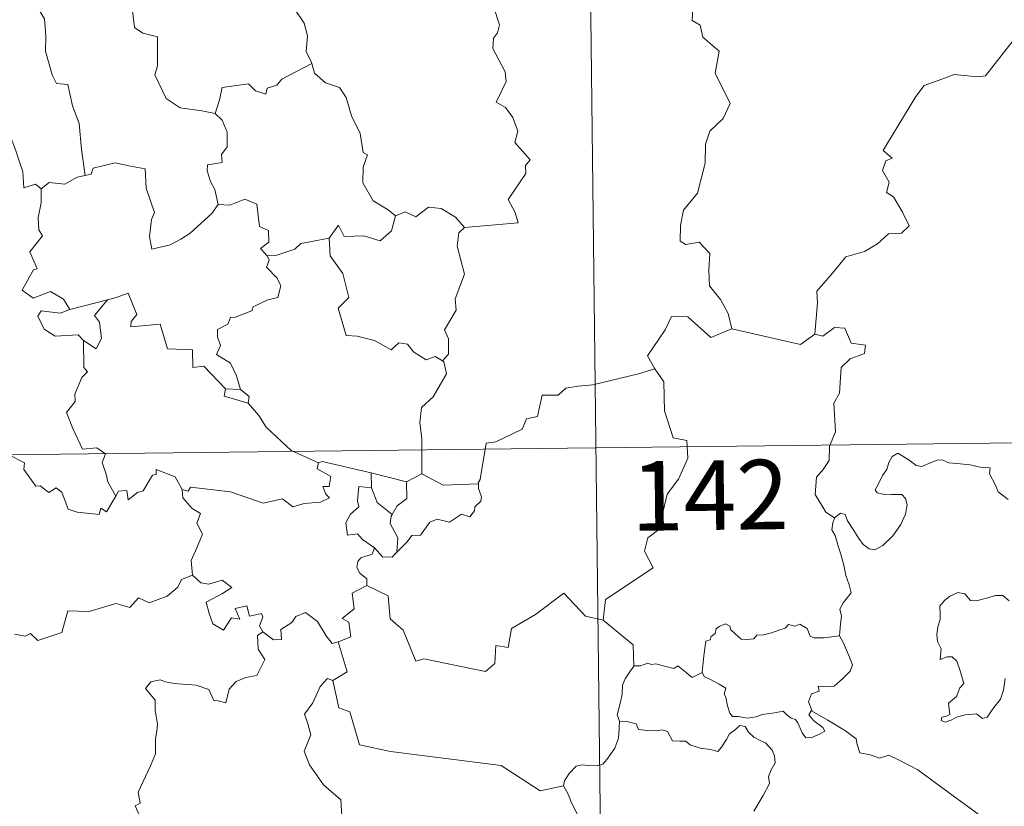
# Model space of a CAD drawing. Units: metres. Extents: x 579332 to 583822, y 4723866 to 4726888.
# Drawn here: x 579809 to 579915, y 4725947 to 4726031 of the extents above; entities that cross this region are included whole.
import ezdxf
from ezdxf.enums import TextEntityAlignment as Align

# ---------------------------------------------------------------- set-up
doc = ezdxf.new("R2010")
doc.units = ezdxf.units.M
doc.header["$MEASUREMENT"] = 0
doc.layers.add('Level 63', color=7, linetype='Continuous', lineweight=0)
doc.styles.add('Arial', font='ARIAL.TTF', dxfattribs={"height": 0.2})

msp = doc.modelspace()

# ---------------------------------------------------------------- linework, layer by layer
at = {"layer": 'Level 63', "linetype": 'Continuous', "lineweight": 0}
for points in [[(579868.6, 4726165.93, -0.74), (579871.45, 4725925.02, -0.74)], [(579841.81, 4726035.64, -0.74), (579840.56, 4726034.29, -0.74), (579839.07, 4726033.62, -0.74), (579837.41, 4726033.44, -0.74), (579838.21, 4726032.64, -0.74), (579839.24, 4726031.07, -0.74), (579839.59, 4726029.71, -0.74), (579839.47, 4726028.02, -0.74), (579840.04, 4726026.83, -0.74), (579840.07, 4726026.74, -0.74)], [(579810.52, 4726032.67, -0.74), (579811.19, 4726031.57, -0.74), (579811.36, 4726029.73, -0.74), (579811.31, 4726028.08, -0.74), (579812.03, 4726025.51, -0.74), (579812.5, 4726024.58, -0.74), (579813.72, 4726024.47, -0.74), (579814.22, 4726022.18, -0.74), (579814.93, 4726020.24, -0.74), (579815.18, 4726017.46, -0.74), (579815.58, 4726014.64, -0.74)], [(579829.62, 4726021.35, -0.74), (579828.18, 4726021.62, -0.74), (579825.86, 4726021.96, -0.74), (579824.34, 4726022.95, -0.74), (579823.13, 4726025.5, -0.74), (579823.41, 4726026.47, -0.74), (579823.42, 4726029.62, -0.74), (579821.83, 4726030.02, -0.74), (579820.91, 4726030.61, -0.74), (579820.59, 4726033.31, -0.74), (579819.84, 4726033.5, -0.74), (579819.82, 4726033.51, -0.74)], [(579856.57, 4726009.02, -0.74), (579862.34, 4726009.55, -0.74), (579862.04, 4726010.64, -0.74), (579861.29, 4726012.05, -0.74), (579863.17, 4726014.86, -0.74), (579863.13, 4726015.71, -0.74), (579863.66, 4726016.34, -0.74), (579861.99, 4726018.21, -0.74), (579862.33, 4726019.43, -0.74), (579861.76, 4726020.9, -0.74), (579860.97, 4726021.97, -0.74), (579859.98, 4726022.57, -0.74), (579861.05, 4726024.79, -0.74), (579860.96, 4726025.82, -0.74), (579859.63, 4726028.35, -0.74), (579859.69, 4726029.45, -0.74), (579860.13, 4726030.05, -0.74), (579860.32, 4726030.89, -0.74), (579859.7, 4726032.87, -0.74)], [(579881.26, 4726033.42, -0.74), (579881.15, 4726031.39, -0.74), (579882.02, 4726030.88, -0.74), (579882.3, 4726029.59, -0.74), (579884.06, 4726028.08, -0.74), (579883.64, 4726025.69, -0.74), (579885.24, 4726022.42, -0.74), (579884.49, 4726020.8, -0.74), (579883.07, 4726019.43, -0.74), (579882.57, 4726018.04, -0.74), (579882.54, 4726015.96, -0.74), (579881.73, 4726012.74, -0.74), (579880.2, 4726010.9, -0.74), (579879.9, 4726009.26, -0.74), (579879.85, 4726007.56, -0.74), (579880.46, 4726007.2, -0.74), (579881.91, 4726007.46, -0.74), (579883.05, 4726006.21, -0.74), (579882.95, 4726004.42, -0.74), (579883, 4726002.74, -0.74), (579884.21, 4726001.25, -0.74), (579885.05, 4725999.76, -0.74), (579885.42, 4725998.09, -0.74)], [(579894.41, 4725997.52, -0.74), (579894.69, 4726000.9, -0.74), (579894.6, 4726002.16, -0.74), (579896.29, 4726004.11, -0.74), (579897.74, 4726005.88, -0.74), (579899.74, 4726006.44, -0.74), (579901.16, 4726007.28, -0.74), (579902.36, 4726008.34, -0.74), (579903.75, 4726008.43, -0.74), (579904.57, 4726009.21, -0.74), (579903.85, 4726010.69, -0.74), (579902.88, 4726012.33, -0.74), (579902.14, 4726012.8, -0.74), (579902.41, 4726013.91, -0.74), (579901.69, 4726015.19, -0.74), (579902.05, 4726016.22, -0.74), (579902.74, 4726016.51, -0.74), (579901.79, 4726017.36, -0.74), (579902.13, 4726017.94, -0.74), (579905.3, 4726023.17, -0.74), (579906.21, 4726024.35, -0.74), (579908.11, 4726025.03, -0.74), (579909.43, 4726025.55, -0.74), (579911.95, 4726025.31, -0.74), (579912.84, 4726025.42, -0.74), (579915.81, 4726029.22, -0.74)], [(579840.07, 4726026.74, -0.74), (579836.82, 4726025.05, -0.74), (579836.3, 4726024.39, -0.74), (579835.26, 4726024.08, -0.74), (579835.12, 4726023.43, -0.74), (579833.99, 4726023.77, -0.74), (579833.22, 4726024.54, -0.74), (579830.4, 4726024.14, -0.74), (579830.1, 4726022.81, -0.74), (579829.62, 4726021.35, -0.74)], [(579840.07, 4726026.74, -0.74), (579840.35, 4726025.7, -0.74), (579841.55, 4726024.65, -0.74), (579843.05, 4726024.13, -0.74), (579843.77, 4726023.08, -0.74), (579844.36, 4726021.1, -0.74), (579845.28, 4726019.18, -0.74), (579845.6, 4726017.14, -0.74), (579846.09, 4726016.88, -0.74), (579845.61, 4726015.53, -0.74), (579845.59, 4726013.86, -0.74), (579846.69, 4726011.91, -0.74), (579848.32, 4726010.94, -0.74), (579849.09, 4726010.3, -0.74)], [(579829.62, 4726021.35, -0.74), (579830.38, 4726020.61, -0.74), (579830.91, 4726019.34, -0.74), (579830.91, 4726017.74, -0.74), (579830.3, 4726016.92, -0.74), (579830.37, 4726016.05, -0.74), (579828.82, 4726015.79, -0.74), (579828.78, 4726015.14, -0.74), (579829.13, 4726014, -0.74), (579829.6, 4726013.13, -0.74), (579829.94, 4726011.51, -0.74)], [(579794.09, 4726014.84, -0.74), (579794, 4726014.94, -0.74), (579794.91, 4726015.29, -0.74), (579797.45, 4726015.89, -0.74), (579798.4, 4726015.78, -0.74), (579800.41, 4726015.28, -0.74), (579801.68, 4726015.46, -0.74), (579803.1, 4726017.18, -0.74), (579804.42, 4726018.5, -0.74), (579805.32, 4726019.59, -0.74), (579807.34, 4726019.33, -0.74), (579808.11, 4726017.31, -0.74), (579808.87, 4726015.05, -0.74), (579808.96, 4726013.3, -0.74), (579810.24, 4726013.72, -0.74), (579810.84, 4726013.21, -0.74)], [(579829.94, 4726011.51, -0.74), (579829.26, 4726010.53, -0.74), (579826.92, 4726008.43, -0.74), (579825.92, 4726007.78, -0.74), (579824.77, 4726007.16, -0.74), (579822.8, 4726006.71, -0.74), (579822.53, 4726008.06, -0.74), (579822.76, 4726009.9, -0.74), (579823.08, 4726010.67, -0.74), (579822.17, 4726013.28, -0.74), (579822.08, 4726015.37, -0.74), (579820.5, 4726015.65, -0.74), (579818.84, 4726016.01, -0.74), (579816.44, 4726015.43, -0.74), (579816.23, 4726014.79, -0.74), (579815.58, 4726014.64, -0.74)], [(579815.58, 4726014.64, -0.74), (579814.74, 4726014.47, -0.74), (579813.38, 4726013.71, -0.74), (579811.71, 4726013.89, -0.74), (579810.84, 4726013.21, -0.74)], [(579810.84, 4726013.21, -0.74), (579810.84, 4726011.7, -0.74), (579810.5, 4726010.1, -0.74), (579810.58, 4726008.79, -0.74), (579811, 4726008.13, -0.74), (579809.63, 4726006.41, -0.74), (579810.41, 4726004.59, -0.74), (579810.01, 4726004.46, -0.74), (579809.4, 4726003.4, -0.74), (579808.77, 4726002.28, -0.74), (579809.96, 4726001.42, -0.74), (579811.84, 4726002.13, -0.74), (579813.26, 4726001.3, -0.74), (579813.94, 4726000.17, -0.74)], [(579829.94, 4726011.51, -0.74), (579829.94, 4726011.5, -0.74), (579831.21, 4726011.45, -0.74), (579832.82, 4726012.1, -0.74), (579834.13, 4726011.56, -0.74), (579834.42, 4726009.13, -0.74), (579835.38, 4726008.72, -0.74), (579835.43, 4726007.46, -0.74), (579834.53, 4726006.78, -0.74), (579835.25, 4726005.96, -0.74)], [(579841.93, 4726007.88, -0.74), (579842.96, 4726009.29, -0.74), (579843.55, 4726008.05, -0.74), (579845.7, 4726008.15, -0.74), (579847.46, 4726007.59, -0.74), (579848.66, 4726008.67, -0.74), (579849.09, 4726010.3, -0.74)], [(579849.09, 4726010.3, -0.74), (579850.15, 4726010.74, -0.74), (579851.3, 4726010.17, -0.74), (579852.68, 4726011.22, -0.74), (579854.04, 4726011.07, -0.74), (579855.57, 4726010.16, -0.74), (579856.57, 4726009.02, -0.74)], [(579856.57, 4726009.02, -0.74), (579855.96, 4726008.44, -0.74), (579855.77, 4726007.02, -0.74), (579856.54, 4726003.99, -0.74), (579855.54, 4726001.35, -0.74), (579855.67, 4726000.1, -0.74), (579854.4, 4725998, -0.74), (579854.82, 4725997.01, -0.74), (579854.84, 4725995.38, -0.74), (579854.19, 4725994.63, -0.74)], [(579841.93, 4726007.88, -0.74), (579840.02, 4726007.51, -0.74), (579838.89, 4726007.31, -0.74), (579838.23, 4726006.68, -0.74), (579836.28, 4726006.05, -0.74), (579835.25, 4726005.96, -0.74)], [(579854.19, 4725994.63, -0.74), (579853.39, 4725995.11, -0.74), (579852.4, 4725994.74, -0.74), (579851.05, 4725995.6, -0.74), (579850.41, 4725996.44, -0.74), (579849.47, 4725996.6, -0.74), (579848.63, 4725995.83, -0.74), (579846.85, 4725996.83, -0.74), (579844.96, 4725997.31, -0.74), (579843.78, 4725997.37, -0.74), (579842.91, 4726000.31, -0.74), (579844.08, 4726001.47, -0.74), (579843.43, 4726004.08, -0.74), (579842.04, 4726005.96, -0.74), (579841.93, 4726007.88, -0.74)], [(579835.25, 4726005.96, -0.74), (579835.47, 4726005.49, -0.74), (579835.19, 4726004.76, -0.74), (579836.33, 4726003.58, -0.74), (579836.71, 4726002.73, -0.74), (579836.4, 4726001.48, -0.74), (579835.33, 4726001.21, -0.74), (579833.74, 4726000.47, -0.74), (579833.59, 4726000.04, -0.74), (579831.8, 4725999.37, -0.74), (579831.29, 4725999.33, -0.74), (579831, 4725998.6, -0.74), (579829.89, 4725998.02, -0.74), (579829.9, 4725997.25, -0.74), (579830.2, 4725996.29, -0.74), (579829.76, 4725995.33, -0.74), (579831.29, 4725994.38, -0.74), (579831.94, 4725993.03, -0.74), (579832.36, 4725991.56, -0.74)], [(579830.76, 4725991.61, -0.74), (579828.4, 4725994.07, -0.74), (579827.21, 4725993.91, -0.74), (579827.19, 4725995.84, -0.74), (579824.48, 4725995.95, -0.74), (579823.69, 4725998.59, -0.74), (579820.54, 4725998.3, -0.74), (579820.56, 4725998.88, -0.74), (579821.16, 4725999.65, -0.74), (579820.23, 4726001.94, -0.74), (579818.93, 4726001.49, -0.74), (579818.02, 4726001.21, -0.74)], [(579813.94, 4726000.17, -0.74), (579818.02, 4726001.21, -0.74), (579817.98, 4726001.19, -0.74)], [(579818.02, 4726001.21, -0.74), (579817.98, 4726001.19, -0.74), (579816.59, 4725999.54, -0.74), (579817.14, 4725998.8, -0.74), (579817.35, 4725997.06, -0.74), (579816.78, 4725995.95, -0.74), (579815.4, 4725996.83, -0.74)], [(579813.94, 4726000.17, -0.74), (579812.9, 4725999.77, -0.74), (579810.84, 4726000.05, -0.74), (579810.49, 4725999.46, -0.74), (579811.17, 4725998.06, -0.74), (579812.36, 4725997.3, -0.74), (579814.83, 4725997.45, -0.74), (579815.4, 4725996.83, -0.74)], [(579885.42, 4725998.09, -0.74), (579883.15, 4725997.17, -0.74), (579880.67, 4725999.39, -0.74), (579878.92, 4725999.41, -0.74), (579878.23, 4725997.98, -0.74), (579876.32, 4725995.17, -0.74), (579877.13, 4725993.79, -0.74)], [(579885.42, 4725998.09, -0.74), (579892.85, 4725996.41, -0.74), (579894.41, 4725997.52, -0.74)], [(579896.51, 4725977.69, -0.74), (579895.59, 4725978.31, -0.74), (579894.44, 4725980.23, -0.74), (579894.57, 4725982.07, -0.74), (579895.3, 4725982.93, -0.74), (579895.93, 4725983.89, -0.74), (579895.99, 4725985.42, -0.74), (579896.61, 4725986.99, -0.74), (579896.46, 4725990.09, -0.74), (579897.06, 4725991.17, -0.74), (579897.23, 4725993.92, -0.74), (579898.22, 4725994.85, -0.74), (579899.76, 4725995.43, -0.74), (579899.86, 4725996.35, -0.74), (579898.31, 4725996.55, -0.74), (579897.62, 4725998.18, -0.74), (579896.51, 4725998.23, -0.74), (579895.27, 4725997.32, -0.74), (579894.41, 4725997.52, -0.74)], [(579815.4, 4725996.83, -0.74), (579815.43, 4725993.91, -0.74), (579815.86, 4725993.45, -0.74), (579815.24, 4725992.83, -0.74), (579814.49, 4725991.05, -0.74), (579814.52, 4725990.26, -0.74), (579813.56, 4725989.06, -0.74), (579814.27, 4725987.33, -0.74), (579815.31, 4725985.12, -0.74), (579816.84, 4725985.27, -0.74), (579817.79, 4725984.62, -0.74), (579817.42, 4725983.67, -0.74), (579817.87, 4725982.42, -0.74), (579818.03, 4725981.59, -0.74), (579818.89, 4725980.04, -0.74)], [(579851.94, 4725982.43, -0.74), (579851.95, 4725986.26, -0.74), (579851.74, 4725987.96, -0.74), (579851.91, 4725989.59, -0.74), (579853.18, 4725990.77, -0.74), (579854.63, 4725993.23, -0.74), (579854.31, 4725994.55, -0.74), (579854.19, 4725994.63, -0.74)], [(579877.13, 4725993.79, -0.74), (579875.36, 4725993.24, -0.74), (579870.4, 4725992.05, -0.74), (579868.84, 4725991.9, -0.74), (579867.5, 4725991.71, -0.74), (579866.68, 4725990.95, -0.74), (579864.95, 4725990.92, -0.74), (579864.43, 4725988.64, -0.74), (579863.24, 4725988.37, -0.74), (579862.8, 4725987.26, -0.74), (579859.94, 4725985.89, -0.74), (579858.88, 4725985.74, -0.74), (579858.25, 4725981.83, -0.74), (579858.05, 4725981.49, -0.74), (579858.06, 4725981.36, -0.74)], [(579877.13, 4725993.79, -0.74), (579877.35, 4725993.42, -0.74), (579878.08, 4725992.39, -0.74), (579878.16, 4725989.25, -0.74), (579879.09, 4725986.35, -0.74), (579880.58, 4725986.03, -0.74), (579880.67, 4725984.12, -0.74), (579879.66, 4725981.86, -0.74), (579878.45, 4725980.25, -0.74), (579877.56, 4725976.43, -0.74), (579876.37, 4725975.55, -0.74), (579876, 4725974.09, -0.74), (579876.95, 4725972.3, -0.74), (579871.78, 4725968.89, -0.74), (579871.53, 4725966.67, -0.74)], [(579830.76, 4725991.61, -0.74), (579830.62, 4725990.84, -0.74), (579833.2, 4725990.06, -0.74)], [(579832.36, 4725991.56, -0.74), (579830.76, 4725991.61, -0.74)], [(579832.36, 4725991.56, -0.74), (579833.31, 4725990.8, -0.74), (579833.2, 4725990.06, -0.74)], [(579833.2, 4725990.06, -0.74), (579834.34, 4725988.75, -0.74), (579835.14, 4725987.49, -0.74), (579837.84, 4725984.95, -0.74), (579840.8, 4725983.63, -0.74)], [(579818.89, 4725980.04, -0.74), (579817.88, 4725978.33, -0.74), (579817.28, 4725978.74, -0.74), (579817.12, 4725978.05, -0.74), (579814.71, 4725978.32, -0.74), (579813.74, 4725978.65, -0.74), (579813.06, 4725980.46, -0.74), (579812.45, 4725980.95, -0.74), (579811.68, 4725980.42, -0.74), (579810.73, 4725981.15, -0.74), (579810.26, 4725981.1, -0.74), (579808.95, 4725982.9, -0.74), (579809.04, 4725983.64, -0.74), (579807.35, 4725984.49, -0.74), (579805.3, 4725987.37, -0.74), (579802.78, 4725989.05, -0.74), (579801.92, 4725988.19, -0.74), (579801.41, 4725987.18, -0.74), (579798.8, 4725985.69, -0.74)], [(579605.91, 4725982.12, -0.74), (580135.56, 4725988.38, -0.74)], [(579896.51, 4725977.69, -0.74), (579897.15, 4725978.2, -0.74), (579897.68, 4725978.07, -0.74), (579897.93, 4725977.39, -0.74), (579898.59, 4725976.33, -0.74), (579899.16, 4725975.47, -0.74), (579899.61, 4725974.81, -0.74), (579900.27, 4725974.35, -0.74), (579900.88, 4725974.23, -0.74), (579901.74, 4725974.7, -0.74), (579902.8, 4725975.77, -0.74), (579903.67, 4725976.97, -0.74), (579904.18, 4725978.1, -0.74), (579904.36, 4725979.1, -0.74), (579904.18, 4725979.79, -0.74), (579903.79, 4725980.22, -0.74), (579902.68, 4725980.2, -0.74), (579901.75, 4725980.24, -0.74), (579901.13, 4725980.38, -0.74), (579900.92, 4725980.73, -0.74), (579901.27, 4725981.37, -0.74), (579901.71, 4725982.25, -0.74), (579902.17, 4725982.9, -0.74), (579902.38, 4725983.67, -0.74), (579902.74, 4725984.32, -0.74), (579903.35, 4725984.67, -0.74), (579903.88, 4725984.35, -0.74), (579904.68, 4725983.84, -0.74), (579905.34, 4725983.34, -0.74), (579905.96, 4725983.23, -0.74), (579906.7, 4725983.55, -0.74), (579907.68, 4725983.94, -0.74), (579908.21, 4725983.93, -0.74), (579908.85, 4725983.62, -0.74), (579909.74, 4725983.56, -0.74), (579911.18, 4725983.41, -0.74), (579912.24, 4725983.18, -0.74), (579913.34, 4725983.08, -0.74), (579913.27, 4725982.46, -0.74), (579913.86, 4725981.3, -0.74), (579914.2, 4725980.49, -0.74), (579915.26, 4725979.68, -0.74)], [(579840.8, 4725983.63, -0.74), (579840.66, 4725982.97, -0.74), (579842.12, 4725982.16, -0.74), (579841.93, 4725981.09, -0.74), (579841.26, 4725981.08, -0.74), (579841.58, 4725980.26, -0.74), (579841.99, 4725979.85, -0.74), (579841.02, 4725979.38, -0.74), (579839.23, 4725979.25, -0.74), (579838.01, 4725978.89, -0.74), (579836.9, 4725979.75, -0.74), (579834.82, 4725979.27, -0.74), (579831.27, 4725980.52, -0.74), (579826.95, 4725981.01, -0.74), (579826.72, 4725980.59, -0.74), (579826.06, 4725980.75, -0.74)], [(579840.8, 4725983.63, -0.74), (579841.2, 4725983.78, -0.74), (579846.48, 4725982.54, -0.74)], [(579818.89, 4725980.04, -0.74), (579819.2, 4725980.58, -0.74), (579820.1, 4725980.66, -0.74), (579820.22, 4725979.64, -0.74), (579821.25, 4725980.43, -0.74), (579821.85, 4725980.63, -0.74), (579822.85, 4725982.31, -0.74), (579823.27, 4725982.39, -0.74), (579823.27, 4725982.92, -0.74), (579825.3, 4725982.13, -0.74), (579826.06, 4725980.75, -0.74)], [(579846.5, 4725980.92, -0.74), (579846.48, 4725982.54, -0.74)], [(579846.48, 4725982.54, -0.74), (579850.29, 4725981.59, -0.74)], [(579850.29, 4725981.59, -0.74), (579850.32, 4725979.78, -0.74), (579849.3, 4725979, -0.74), (579848.76, 4725978.07, -0.74)], [(579851.94, 4725982.43, -0.74), (579850.29, 4725981.59, -0.74)], [(579858.06, 4725981.36, -0.74), (579854.24, 4725981.22, -0.74), (579851.94, 4725982.43, -0.74)], [(579826.06, 4725980.75, -0.74), (579826.15, 4725979.84, -0.74), (579827.14, 4725978.69, -0.74), (579828.06, 4725978.17, -0.74), (579827.65, 4725977.11, -0.74), (579828.26, 4725975.94, -0.74), (579827.65, 4725974.47, -0.74), (579827.04, 4725973.11, -0.74), (579827.2, 4725971.51, -0.74)], [(579846.85, 4725974.45, -0.74), (579845.55, 4725975.35, -0.74), (579845, 4725975.98, -0.74), (579843.94, 4725975.83, -0.74), (579843.75, 4725977.16, -0.74), (579844.24, 4725978.1, -0.74), (579845.13, 4725978.87, -0.74), (579845, 4725979.53, -0.74), (579845.15, 4725981.07, -0.74), (579846.5, 4725980.92, -0.74)], [(579846.5, 4725980.92, -0.74), (579847.11, 4725979.34, -0.74), (579848.76, 4725978.07, -0.74)], [(579858.06, 4725981.36, -0.74), (579858.08, 4725980.86, -0.74), (579858.38, 4725979.96, -0.74), (579858.32, 4725979.48, -0.74), (579857.68, 4725978.87, -0.74), (579857.64, 4725978.44, -0.74), (579857.15, 4725977.82, -0.74), (579856.24, 4725978.08, -0.74), (579854.93, 4725977.22, -0.74), (579853.59, 4725977.55, -0.74), (579852.82, 4725977.24, -0.74), (579851.82, 4725975.82, -0.74), (579850.86, 4725975.78, -0.74), (579850.38, 4725975.1, -0.74), (579849.26, 4725973.98, -0.74)], [(579848.76, 4725978.07, -0.74), (579848.62, 4725977.86, -0.74), (579848.52, 4725977.09, -0.74), (579849.37, 4725975.53, -0.74), (579849.26, 4725973.98, -0.74)], [(579897.06, 4725964.96, -0.74), (579897.18, 4725966.26, -0.74), (579897.26, 4725967.07, -0.74), (579897.11, 4725967.83, -0.74), (579897.44, 4725968.52, -0.74), (579898.32, 4725969.62, -0.74), (579898.09, 4725970.47, -0.74), (579897.74, 4725971.47, -0.74), (579897.51, 4725972.59, -0.74), (579897.2, 4725973.77, -0.74), (579896.95, 4725974.55, -0.74), (579896.58, 4725975.78, -0.74), (579896.22, 4725976.39, -0.74), (579896.33, 4725977.15, -0.74), (579896.5, 4725977.67, -0.74), (579896.51, 4725977.69, -0.74)], [(579846.85, 4725974.45, -0.74), (579846.59, 4725973.77, -0.74), (579845.35, 4725973.38, -0.74), (579845.03, 4725972.98, -0.74), (579844.94, 4725972.32, -0.74), (579845.25, 4725971.72, -0.74), (579846.01, 4725971.12, -0.74), (579846.02, 4725970.41, -0.74)], [(579849.26, 4725973.98, -0.74), (579849.09, 4725973.86, -0.74), (579848.73, 4725973.45, -0.74), (579847.71, 4725973.49, -0.74), (579846.85, 4725974.45, -0.74)], [(579807.96, 4725965.16, -0.74), (579809.11, 4725964.93, -0.74), (579809.68, 4725965.21, -0.74), (579810.47, 4725964.45, -0.74), (579813.06, 4725965.33, -0.74), (579813.72, 4725967.66, -0.74), (579816.01, 4725967.58, -0.74), (579818.89, 4725968.45, -0.74), (579820.4, 4725968.03, -0.74), (579821.36, 4725969.07, -0.74), (579822.51, 4725968.53, -0.74), (579824.43, 4725969.24, -0.74), (579825.59, 4725970.21, -0.74), (579825.99, 4725971.04, -0.74), (579827.2, 4725971.51, -0.74)], [(579827.2, 4725971.51, -0.74), (579828.09, 4725970.7, -0.74), (579828.95, 4725970.54, -0.74), (579830.38, 4725970.97, -0.74), (579831.44, 4725970.18, -0.74), (579830.43, 4725969.52, -0.74), (579828.66, 4725968.61, -0.74), (579829, 4725967.36, -0.74), (579829.39, 4725966.25, -0.74), (579830.53, 4725965.59, -0.74), (579831.41, 4725966.89, -0.74), (579832.3, 4725966.76, -0.74), (579831.79, 4725967.91, -0.74), (579833.05, 4725968.21, -0.74), (579833.35, 4725967.09, -0.74), (579834.62, 4725967.37, -0.74), (579834.77, 4725966.98, -0.74), (579834.42, 4725966.04, -0.74), (579834.78, 4725965.4, -0.74)], [(579846.02, 4725970.41, -0.74), (579844.42, 4725969.57, -0.74), (579844.63, 4725967.87, -0.74), (579843.36, 4725966.83, -0.74), (579844.05, 4725966.44, -0.74), (579844.27, 4725964.85, -0.74), (579842.93, 4725964.32, -0.74)], [(579871.53, 4725966.67, -0.74), (579869.62, 4725967.1, -0.74), (579867.3, 4725969.56, -0.74), (579864.21, 4725967.28, -0.74), (579861.63, 4725965.74, -0.74), (579861.29, 4725963.72, -0.74), (579859.95, 4725963.91, -0.74), (579859.82, 4725961.98, -0.74), (579858.84, 4725961.13, -0.74), (579852.17, 4725962.48, -0.74), (579851.3, 4725962.23, -0.74), (579849.95, 4725965.59, -0.74), (579848.54, 4725966.78, -0.74), (579848.3, 4725969.29, -0.74), (579846.02, 4725970.41, -0.74)], [(579915.38, 4725968.73, -0.74), (579914.7, 4725969.3, -0.74), (579913.91, 4725969.33, -0.74), (579913.2, 4725969.09, -0.74), (579911.85, 4725968.75, -0.74), (579911.2, 4725968.77, -0.74), (579910.6, 4725969.51, -0.74), (579909.85, 4725969.65, -0.74), (579908.98, 4725969.26, -0.74), (579908.4, 4725968.79, -0.74), (579907.89, 4725968.18, -0.74), (579907.91, 4725967.32, -0.74), (579907.91, 4725966.73, -0.74), (579907.68, 4725965.92, -0.74), (579907.57, 4725965.09, -0.74), (579907.63, 4725964.35, -0.74), (579908.04, 4725963.56, -0.74), (579907.94, 4725962.41, -0.74), (579908.69, 4725962.71, -0.74), (579909.22, 4725962.71, -0.74), (579909.71, 4725962.24, -0.74), (579910.07, 4725961.19, -0.74), (579910.47, 4725959.82, -0.74), (579910.05, 4725959.35, -0.74), (579909.69, 4725958.43, -0.74), (579908.84, 4725957.68, -0.74), (579908.96, 4725956.48, -0.74), (579908.62, 4725956.28, -0.74), (579908.11, 4725956.19, -0.74), (579908.02, 4725955.81, -0.74), (579908.45, 4725955.63, -0.74), (579909.18, 4725955.91, -0.74), (579909.68, 4725956.18, -0.74), (579910.62, 4725956.44, -0.74), (579911.85, 4725956.53, -0.74), (579912.5, 4725956.04, -0.74), (579912.99, 4725956.2, -0.74), (579913.72, 4725957.23, -0.74), (579914.46, 4725958.13, -0.74), (579914.76, 4725959.11, -0.74), (579914.93, 4725960.35, -0.74)], [(579834.78, 4725965.4, -0.74), (579835.92, 4725964.54, -0.74), (579836.78, 4725964.57, -0.74), (579836.73, 4725965.63, -0.74), (579837.92, 4725966.4, -0.74), (579838.33, 4725967.05, -0.74), (579839.39, 4725967.47, -0.74), (579840.7, 4725966.52, -0.74), (579841.61, 4725964.98, -0.74), (579842.27, 4725964.15, -0.74), (579842.93, 4725964.32, -0.74)], [(579871.53, 4725966.67, -0.74), (579874.79, 4725963.98, -0.74), (579874.84, 4725961.69, -0.74)], [(579882.24, 4725960.99, -0.74), (579882.4, 4725962.82, -0.74), (579882.63, 4725964.4, -0.74), (579883.08, 4725964.52, -0.74), (579883.21, 4725964.89, -0.74), (579883.62, 4725965.21, -0.74), (579883.73, 4725965.72, -0.74), (579884.07, 4725965.98, -0.74), (579884.76, 4725966.25, -0.74), (579885.23, 4725965.99, -0.74), (579885.32, 4725965.6, -0.74), (579885.74, 4725965.2, -0.74), (579886.44, 4725964.61, -0.74), (579887.09, 4725964.56, -0.74), (579887.8, 4725964.65, -0.74), (579888.12, 4725965.02, -0.74), (579888.85, 4725965.08, -0.74), (579889.72, 4725965.27, -0.74), (579890.51, 4725965.58, -0.74), (579891.18, 4725965.78, -0.74), (579891.55, 4725966.18, -0.74), (579892.22, 4725966, -0.74), (579892.79, 4725966.23, -0.74), (579893.56, 4725965.77, -0.74), (579893.89, 4725964.93, -0.74), (579894.33, 4725964.76, -0.74), (579895.41, 4725964.76, -0.74), (579897.06, 4725964.96, -0.74)], [(579834.78, 4725965.4, -0.74), (579834.19, 4725965, -0.74), (579834.28, 4725963.52, -0.74), (579835, 4725962.4, -0.74), (579834.12, 4725960.69, -0.74), (579832.94, 4725960.45, -0.74), (579831.89, 4725960.03, -0.74), (579831.14, 4725959.19, -0.74), (579830.77, 4725957.72, -0.74), (579829.96, 4725957.94, -0.74), (579829.48, 4725957.99, -0.74), (579828.94, 4725959.18, -0.74), (579827.59, 4725959.64, -0.74), (579825.21, 4725959.83, -0.74), (579824.25, 4725960.01, -0.74), (579823.69, 4725960.23, -0.74), (579822.7, 4725960.01, -0.74), (579822.09, 4725959.29, -0.74), (579823.14, 4725958.03, -0.74), (579823.16, 4725956.91, -0.74), (579823.41, 4725955.48, -0.74), (579823.34, 4725954.67, -0.74), (579823.19, 4725953.84, -0.74), (579823.19, 4725952.23, -0.74), (579822.65, 4725950.94, -0.74), (579821.32, 4725948.08, -0.74), (579821.54, 4725946.91, -0.74), (579821, 4725946.61, -0.74), (579822.2, 4725943.89, -0.74)], [(579897.06, 4725964.96, -0.74), (579897.48, 4725964.18, -0.74), (579898.12, 4725962.66, -0.74), (579898.46, 4725961.84, -0.74), (579898.22, 4725961.14, -0.74), (579897.39, 4725960.31, -0.74), (579896.47, 4725959.54, -0.74), (579895.63, 4725959.45, -0.74), (579894.75, 4725959.52, -0.74), (579894.86, 4725958.99, -0.74), (579894.04, 4725958.72, -0.74), (579893.71, 4725957.85, -0.74), (579894.09, 4725956.83, -0.74)], [(579842.93, 4725964.32, -0.74), (579843.9, 4725961.08, -0.74), (579842.35, 4725960.13, -0.74)], [(579874.84, 4725961.69, -0.74), (579874.47, 4725961.18, -0.74), (579873.9, 4725960.31, -0.74), (579873.62, 4725959.63, -0.74), (579873.57, 4725958.66, -0.74), (579873.39, 4725957.79, -0.74), (579873.18, 4725956.99, -0.74), (579873.05, 4725956.42, -0.74), (579873.3, 4725955.77, -0.74)], [(579882.24, 4725960.99, -0.74), (579881.15, 4725960.45, -0.74), (579880.49, 4725961.02, -0.74), (579879.58, 4725961.74, -0.74), (579879.17, 4725961.43, -0.74), (579878.16, 4725961.69, -0.74), (579877.22, 4725961.93, -0.74), (579876.75, 4725961.86, -0.74), (579876.36, 4725962.02, -0.74), (579875.58, 4725961.74, -0.74), (579874.86, 4725961.71, -0.74), (579874.84, 4725961.69, -0.74)], [(579842.35, 4725960.13, -0.74), (579841.78, 4725960.35, -0.74), (579840.97, 4725959.5, -0.74), (579840.17, 4725957.73, -0.74), (579839.29, 4725956.5, -0.74), (579839.65, 4725955.45, -0.74), (579839.95, 4725954.27, -0.74), (579839.25, 4725952.52, -0.74), (579839.83, 4725951.03, -0.74), (579841.32, 4725948.88, -0.74), (579843.22, 4725947.27, -0.74), (579843.35, 4725944.99, -0.74), (579843.48, 4725943.01, -0.74), (579842.73, 4725941.69, -0.74), (579842.9, 4725940.23, -0.74), (579842.71, 4725939.09, -0.74), (579842.72, 4725939.08, -0.74)], [(579894.09, 4725956.83, -0.74), (579894, 4725956.88, -0.74), (579893.76, 4725956.45, -0.74), (579894.3, 4725955.79, -0.74), (579895.27, 4725955.06, -0.74), (579895.48, 4725954.69, -0.74), (579894.97, 4725954.38, -0.74), (579894.06, 4725953.99, -0.74), (579893.42, 4725953.96, -0.74), (579893.03, 4725954.51, -0.74), (579892.57, 4725955.59, -0.74), (579892.3, 4725955.94, -0.74), (579891.84, 4725956.07, -0.74), (579891.39, 4725956.41, -0.74), (579890.96, 4725956.82, -0.74), (579890.05, 4725956.64, -0.74), (579888.7, 4725956.47, -0.74), (579888.04, 4725956.22, -0.74), (579887.11, 4725956.06, -0.74), (579886.12, 4725956.24, -0.74), (579885.5, 4725956.25, -0.74), (579885.21, 4725956.63, -0.74), (579884.96, 4725957.42, -0.74), (579884.77, 4725958.36, -0.74), (579884.6, 4725958.68, -0.74), (579884.78, 4725959.3, -0.74), (579884.05, 4725959.76, -0.74), (579883.04, 4725960.27, -0.74), (579882.48, 4725960.53, -0.74), (579882.24, 4725960.99, -0.74)], [(579842.35, 4725960.13, -0.74), (579842.98, 4725957.19, -0.74), (579844.19, 4725956.75, -0.74), (579845.22, 4725953.21, -0.74), (579848.58, 4725952.47, -0.74), (579860.52, 4725950.97, -0.74), (579864.72, 4725948.23, -0.74), (579867.25, 4725948.76, -0.74)], [(579917.37, 4725940.71, -0.74), (579916.76, 4725941.38, -0.74), (579915.61, 4725943.21, -0.74), (579914.79, 4725944.05, -0.74), (579913.28, 4725944.76, -0.74), (579911.55, 4725946.07, -0.74), (579909.86, 4725947.3, -0.74), (579907.58, 4725948.98, -0.74), (579905.51, 4725950.5, -0.74), (579903.36, 4725951.63, -0.74), (579902.37, 4725952.08, -0.74), (579901.36, 4725951.75, -0.74), (579900.37, 4725952.13, -0.74), (579899.24, 4725952.35, -0.74), (579898.95, 4725953.24, -0.74), (579898.85, 4725953.84, -0.74), (579897.72, 4725954.72, -0.74), (579895.8, 4725955.87, -0.74), (579894.09, 4725956.83, -0.74)], [(579873.3, 4725955.77, -0.74), (579873.27, 4725954.98, -0.74), (579873.2, 4725953.92, -0.74), (579872.8, 4725952.85, -0.74), (579871.94, 4725951.63, -0.74), (579871.5, 4725951.1, -0.74), (579870.97, 4725950.93, -0.74), (579869.93, 4725950.95, -0.74), (579869.27, 4725951.05, -0.74), (579868.6, 4725950.91, -0.74), (579867.86, 4725950.12, -0.74), (579867.35, 4725949.33, -0.74), (579867.25, 4725948.76, -0.74)], [(579873.3, 4725955.77, -0.74), (579874.09, 4725955.72, -0.74), (579875.1, 4725955.47, -0.74), (579875.34, 4725954.85, -0.74), (579876.32, 4725954.73, -0.74), (579877.24, 4725954.72, -0.74), (579877.9, 4725954.83, -0.74), (579878.48, 4725954.63, -0.74), (579879.01, 4725953.63, -0.74), (579879.82, 4725953.61, -0.74), (579880.43, 4725953.58, -0.74), (579880.92, 4725953.2, -0.74), (579882.02, 4725952.83, -0.74), (579883.14, 4725952.71, -0.74), (579883.92, 4725952.49, -0.74), (579884.31, 4725952.93, -0.74), (579884.85, 4725953.77, -0.74), (579885.19, 4725954.37, -0.74), (579885.83, 4725954.87, -0.74), (579886.3, 4725955.29, -0.74), (579886.88, 4725955.18, -0.74), (579887.23, 4725954.58, -0.74), (579887.81, 4725954.01, -0.74), (579888.5, 4725953.65, -0.74), (579889.07, 4725953.41, -0.74), (579889.79, 4725952.63, -0.74), (579890.04, 4725952, -0.74), (579890.1, 4725951.27, -0.74), (579889.69, 4725950.51, -0.74), (579889.39, 4725949.77, -0.74), (579889.48, 4725949.01, -0.74), (579888.83, 4725947.73, -0.74), (579887.79, 4725946.05, -0.74)], [(579867.25, 4725948.76, -0.74), (579867.75, 4725947.89, -0.74), (579868.11, 4725946.95, -0.74), (579868.85, 4725945.54, -0.74), (579868.55, 4725944.77, -0.74)]]:
    msp.add_polyline3d(points, dxfattribs=at)

# ---------------------------------------------------------------- texts
at = {"layer": 'Level 63', "linetype": 'Continuous', "lineweight": 13, "style": 'Arial'}
msp.add_text('142', height=7.5, rotation=0.6786, dxfattribs=at).set_placement((579883.06, 4725980.14, -0.74), align=Align.MIDDLE_CENTER)

doc.saveas('drawing.dxf')
